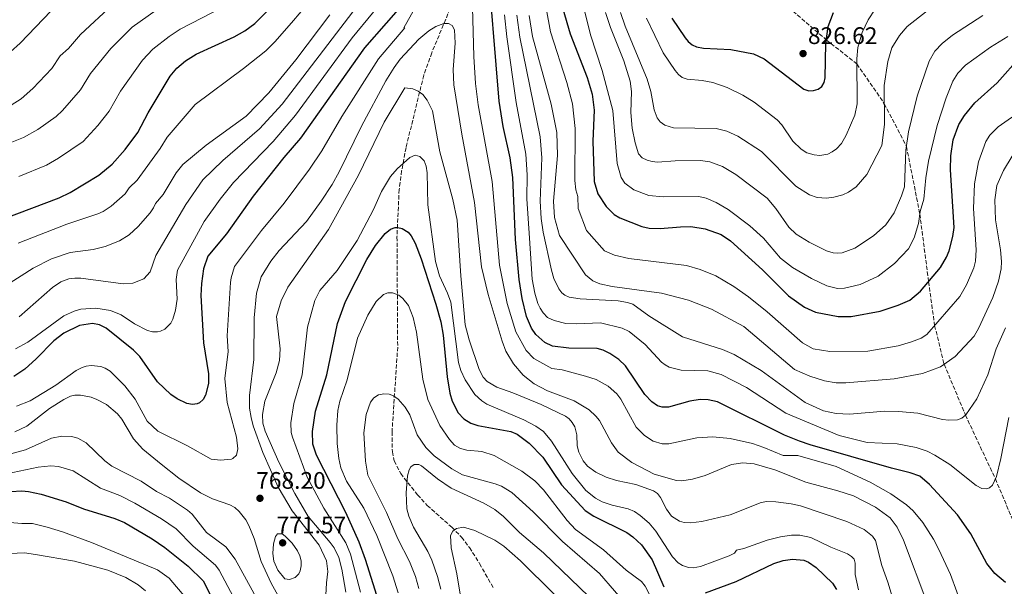
# Model space of a CAD drawing. Units: metres. Extents: x 637964 to 641418, y 4739066 to 4741449.
# Drawn here: x 639024 to 639437, y 4739977 to 4740215 of the extents above; entities that cross this region are included whole.
import ezdxf

# ---------------------------------------------------------------- set-up
doc = ezdxf.new("R2010")
doc.units = ezdxf.units.M
doc.header["$MEASUREMENT"] = 0
doc.linetypes.add('DGN Style 3', pattern=[2.435891, 1.739922, -0.695969])
for name, color, linetype, lineweight in [('Cota de punto acotado terreno', 7, 'Continuous', 0), ('Curva de nivel directora', 30, 'Continuous', 30), ('Curva de nivel intermedia', 30, 'Continuous', 0), ('Punto acotado terreno (símbolo)', 7, 'Continuous', 0), ('Senda', 7, 'DGN Style 3', 0), ('Vaguada', 142, 'DGN Style 3', 13)]:
    doc.layers.add(name, color=color, linetype=linetype, lineweight=lineweight)
doc.styles.add('Style-Arial', font='arial.ttf')

# ---------------------------------------------------------------- blocks, each defined once
blk = doc.blocks.new('5PATER')
at = {"layer": 'Punto acotado terreno (símbolo)', "linetype": 'Continuous', "lineweight": 0}
h = blk.add_hatch(color=51, dxfattribs=at)
edge = h.paths.add_edge_path()
edge.add_ellipse((0, 0), major_axis=(-0.11, -0.111), ratio=0.999422, start_angle=0, end_angle=360)

msp = doc.modelspace()

# ---------------------------------------------------------------- linework, layer by layer
at = {"layer": 'Curva de nivel directora', "color": 30, "linetype": 'Continuous', "lineweight": 30, "flags": 128}
for points, elevation in [([(639422.76, 4739999.02), (639417.23, 4740007.01), (639405.51, 4740019.67), (639401.33, 4740023.12), (639397.31, 4740024.63), (639389.51, 4740026.49), (639355.45, 4740036.26), (639350.99, 4740037.85), (639344.61, 4740040.44), (639316.54, 4740054.32), (639312.62, 4740055.14), (639309.23, 4740055.27), (639304.91, 4740054.62), (639295.97, 4740052.05), (639293.32, 4740052.06), (639291.4, 4740052.71), (639289.03, 4740054.33), (639286.03, 4740057.46), (639277.96, 4740069.46), (639275.17, 4740072.05), (639271.34, 4740074.61), (639268.54, 4740076.06), (639266.12, 4740076.77), (639254.2, 4740076.8), (639247.34, 4740077.74), (639244.18, 4740079.22), (639240.42, 4740082.58), (639238.52, 4740085.28), (639236.48, 4740090.1), (639234.63, 4740097.64), (639233.36, 4740105.62), (639231.79, 4740122.42), (639230.74, 4740148.36), (639229.54, 4740156.65), (639226.66, 4740169.73), (639224.92, 4740180.43), (639219.86, 4740243.14)], 775), ([(639186.63, 4740223.63), (639168.46, 4740202.74), (639141.61, 4740164.91), (639134.62, 4740156.74), (639121.88, 4740140.6), (639110.7, 4740124.82), (639102.79, 4740115.36), (639101.03, 4740110.13), (639100.15, 4740103.99), (639099.91, 4740098.98), (639100.98, 4740079.14), (639103.11, 4740066.03), (639103.09, 4740062.03), (639101.81, 4740057.16), (639100.8, 4740055.26), (639099.31, 4740053.93), (639098.3, 4740053.49), (639096.35, 4740053.22), (639093.98, 4740053.67), (639089.94, 4740055.57), (639087.23, 4740057.4), (639081.69, 4740062.74), (639074.29, 4740073.31), (639071.69, 4740075.97), (639060.15, 4740085.26), (639057.34, 4740086.69), (639054.5, 4740087.16), (639048.98, 4740086.3), (639042.47, 4740083.2), (639038.21, 4740079.94), (639030.84, 4740072.32), (639026.06, 4740068.03), (639021.51, 4740064.98)], 775), ([(639017.54, 4740131.16), (639040.39, 4740139.87), (639045.05, 4740142.18), (639057.03, 4740149.34), (639062.7, 4740153.96), (639068.2, 4740160.2), (639073.43, 4740167.3), (639077.79, 4740175.53), (639087.03, 4740190.87), (639089.77, 4740194.29), (639093.45, 4740197.27), (639097.96, 4740200.11), (639113.81, 4740207.4), (639118.27, 4740209.92), (639122.46, 4740213.03), (639130.61, 4740221.04)], 800), ([(639251.71, 4740219.13), (639254.82, 4740208.59)], 800), ([(639297.35, 4740215.19), (639302.97, 4740206.9), (639304.28, 4740205.41), (639305.94, 4740204.08), (639307.75, 4740203.21), (639310.69, 4740202.59), (639322.14, 4740202.11), (639331.58, 4740200.24), (639336.11, 4740198.17), (639352.72, 4740185.45), (639354.79, 4740184.81), (639356.79, 4740184.82), (639358.77, 4740185.45), (639360.25, 4740186.51), (639361.22, 4740188.22), (639361.67, 4740190.19), (639361.98, 4740204.64), (639362.95, 4740211.68), (639365.19, 4740217.52)], 825), ([(639254.82, 4740208.59), (639261.89, 4740190.28), (639264, 4740183.4), (639264.78, 4740176.64), (639264.28, 4740163.6), (639264.81, 4740146.71), (639266.4, 4740141.62), (639269.92, 4740136.26), (639273.22, 4740132.96), (639275.64, 4740131.48), (639284.77, 4740127.82), (639287.93, 4740127.2), (639292.5, 4740126.96), (639300.96, 4740127.78), (639305.31, 4740127.82), (639311.33, 4740126.84), (639318.02, 4740124.47), (639321.96, 4740121.8), (639335.48, 4740109.64), (639346.26, 4740098.8), (639353.09, 4740094.04), (639357.61, 4740091.92), (639367.1, 4740090.1), (639372.59, 4740090.12), (639384.74, 4740092.39), (639392.31, 4740094.83), (639397.15, 4740096.99), (639401.69, 4740100.69), (639410, 4740110.7), (639412.55, 4740114.95), (639413.63, 4740117.71), (639415.23, 4740123.62), (639415.78, 4740127.42), (639414.3, 4740151.6), (639414.34, 4740157.51), (639415.38, 4740164.21), (639417.8, 4740170.61), (639420.13, 4740174.45), (639424.52, 4740179.75), (639433.78, 4740188.12), (639443.71, 4740199.25)], 800), ([(639174.57, 4739970.55), (639168.98, 4739988.18), (639166.3, 4739995.52), (639160.63, 4740007.89), (639148.33, 4740031.94), (639146.86, 4740036.6), (639146.63, 4740041.9), (639147.89, 4740050.42), (639152.75, 4740065.65), (639157.23, 4740087.21), (639160.56, 4740096.39), (639169.55, 4740113.98), (639173.11, 4740119.87), (639177.18, 4740124.96), (639179.38, 4740126.8), (639181.34, 4740127.42), (639182.55, 4740127.42), (639184.24, 4740126.97), (639186.76, 4740125.42), (639188.07, 4740123.9), (639189.71, 4740120.94), (639192.31, 4740114.34), (639198.48, 4740095.25), (639200.54, 4740087.83), (639201.54, 4740082.34), (639203.2, 4740064.9), (639204.31, 4740057.97), (639205.33, 4740054.61), (639207.85, 4740049.77), (639210.15, 4740047.16), (639213.03, 4740045.44), (639216, 4740044.49), (639229.84, 4740041.97), (639232.5, 4740040.77), (639237.52, 4740037.01), (639243.35, 4740031.2), (639251.13, 4740019.55), (639261, 4740008.82), (639264.62, 4740006.44), (639278.58, 4739999.54), (639281.06, 4739997.78), (639284.71, 4739994.34), (639289.12, 4739988.06), (639294.04, 4739976.78)], 750), ([(639020.13, 4740016.79), (639024.87, 4740017), (639027.64, 4740016.71), (639032.85, 4740015.59), (639043.34, 4740012.39), (639050.71, 4740009.46), (639063.81, 4740005.48), (639067.82, 4740003.8)], 750), ([(639067.82, 4740003.8), (639079.51, 4739996.95), (639084.81, 4739993.3), (639094.52, 4739985.44), (639100.88, 4739979.3), (639117.94, 4739946.1)], 750), ([(639437.31, 4739978.55), (639432.91, 4739982.36), (639429.46, 4739986.52), (639422.76, 4739999.02)], 775), ([(639311.47, 4739974.3), (639324.35, 4739978.99), (639340.17, 4739986.63), (639344.05, 4739987.8), (639348.02, 4739988.33), (639352.69, 4739987.9), (639354.67, 4739987.07), (639357.87, 4739984.83), (639364.79, 4739978.29), (639366.44, 4739975.66)], 750)]:
    msp.add_lwpolyline(points, dxfattribs=dict(at, elevation=elevation))
at = {"layer": 'Curva de nivel intermedia', "color": 30, "linetype": 'Continuous', "lineweight": 0, "flags": 128}
for points, elevation in [([(639023.58, 4740148.85), (639035.14, 4740153.63), (639040.19, 4740156.47), (639050.47, 4740163.5), (639056.65, 4740170.15), (639061.36, 4740176.19), (639066.19, 4740184.61), (639075.46, 4740197.63), (639079.74, 4740202.18), (639086.55, 4740207.48), (639091.21, 4740210.53), (639109.36, 4740219.94), (639114.28, 4740223.27), (639130.82, 4740238.53), (639141.87, 4740252.06), (639144.63, 4740256.13), (639149.18, 4740264.38), (639150.67, 4740270.02), (639153.63, 4740296.95)], 805), ([(639174.04, 4740231.66), (639133.97, 4740179.2), (639124.53, 4740168.83), (639109.15, 4740155.59), (639100.73, 4740147.44), (639093.6, 4740137.11), (639080.99, 4740115.76), (639078.61, 4740108.79), (639075.94, 4740105.94), (639071.34, 4740104.14), (639067.26, 4740103.77), (639049.58, 4740106.14), (639046.97, 4740106.22), (639044.5, 4740105.88), (639041.2, 4740104.6), (639037.65, 4740102.28), (639023.72, 4740089.98)], 785), ([(639180.34, 4740227.84), (639163.39, 4740207.03), (639139.53, 4740174.5), (639130.23, 4740163.55), (639113.55, 4740146.3), (639107.91, 4740139.33), (639101.31, 4740129.96)], 780), ([(639213.56, 4740230.23), (639214.31, 4740199.08), (639215.11, 4740187.85), (639216.23, 4740178.92), (639222.02, 4740146.66), (639225.13, 4740111.7), (639228.34, 4740095.64), (639232, 4740083.71), (639236.37, 4740075.84), (639239.5, 4740072.46), (639247.03, 4740068.28), (639251.42, 4740067.75)], 770), ([(639022.61, 4740052.59), (639028.28, 4740054.79), (639039.12, 4740061.35), (639047.56, 4740067.44), (639050.07, 4740068.77), (639051.82, 4740069.35), (639053.81, 4740069.58), (639057.92, 4740069.11), (639059.8, 4740068.43), (639061.88, 4740067.18), (639067.97, 4740061.07), (639072.4, 4740055.44), (639077.42, 4740046.27), (639081.78, 4740042.02), (639094.32, 4740035.9), (639104.23, 4740030.38), (639108.06, 4740029.91), (639112.75, 4740030.35), (639113.35, 4740030.56), (639114.79, 4740031.97), (639115.42, 4740034.7), (639114.76, 4740039.48), (639110.92, 4740054.08), (639109.98, 4740064.09), (639111.31, 4740075.47), (639110.95, 4740081.96), (639112.38, 4740104.32), (639112.56, 4740106.39), (639114.01, 4740111.05), (639125.26, 4740126.14), (639134.86, 4740137.65), (639145.42, 4740151.87), (639150.61, 4740159.63), (639159.04, 4740173.95), (639174.38, 4740198.21), (639185.42, 4740211.13), (639185.06, 4740211.22), (639193.31, 4740225.95)], 770), ([(639023.33, 4740120.88), (639043.62, 4740128.83), (639056.73, 4740133.23), (639058.87, 4740134.1), (639062.2, 4740136.32), (639068.07, 4740141.51), (639069.75, 4740144.03), (639073.11, 4740147.22), (639082.86, 4740160.58), (639085.81, 4740165.33), (639097.52, 4740179.07), (639117.73, 4740194.09), (639127.14, 4740201.56), (639131.09, 4740205.39), (639138.79, 4740214.17), (639148.23, 4740225.54)], 795), ([(639275.83, 4740217.64), (639277.81, 4740211.85), (639287.08, 4740189.66), (639288.61, 4740184.5), (639289.97, 4740176.74), (639291.18, 4740173.36), (639292.43, 4740171.8), (639294.48, 4740170.41), (639298.08, 4740169.25), (639315.93, 4740168.94), (639320.45, 4740167.77), (639325.01, 4740165.69), (639334.98, 4740159.29), (639349.39, 4740144.78), (639355.13, 4740141.15), (639358.29, 4740140.08), (639362.28, 4740139.78), (639365.3, 4740140.13), (639369.14, 4740141.19), (639371.45, 4740142.26), (639374.68, 4740144.54), (639379.14, 4740149.62), (639385.4, 4740161.82), (639386.6, 4740170.6), (639386.42, 4740186.98), (639387.94, 4740197.04), (639389.69, 4740202.71), (639392.87, 4740207.92), (639396.06, 4740211.69), (639412.81, 4740224.96)], 815), ([(639084.46, 4740220.94), (639071.13, 4740211.46), (639062.19, 4740202.44), (639053.56, 4740191.99), (639049.38, 4740185.2), (639041.89, 4740176.56), (639039.17, 4740173.96), (639031.58, 4740168.48), (639025.56, 4740165.24), (639018.5, 4740162.35)], 810), ([(639020.28, 4740178.74), (639024.47, 4740181.45), (639029.47, 4740185.65), (639037.36, 4740194.15), (639040.92, 4740199.36), (639044.39, 4740202.53), (639049.41, 4740208.42), (639062.93, 4740220.99)], 815), ([(639244.67, 4740219.33), (639246.48, 4740209.5), (639253.36, 4740188.3), (639255.77, 4740179.3), (639256.82, 4740168.97), (639256.67, 4740147.2), (639257.18, 4740143.23), (639258.03, 4740140.41), (639258.14, 4740135.34), (639261.64, 4740126.19), (639269.14, 4740117.62), (639273.29, 4740115.78), (639279.37, 4740114.5), (639303.52, 4740111.5), (639309.33, 4740109.84), (639315.82, 4740107.13)], 795), ([(639260.3, 4740220.15), (639263.27, 4740208.26), (639268.12, 4740193.24), (639272.62, 4740176.49), (639274.53, 4740154.32), (639276.17, 4740148.42), (639277.66, 4740146.06), (639281.49, 4740143.23), (639287.72, 4740140.8), (639293.8, 4740140.29), (639308.75, 4740140.5), (639311.75, 4740139.78), (639316, 4740137.92), (639321.05, 4740135.04), (639330.05, 4740128.21), (639335.89, 4740122.9), (639342.99, 4740114.65), (639347.99, 4740110.61), (639355.93, 4740106.06), (639362.36, 4740103.01), (639366.86, 4740101.9), (639369.77, 4740101.97), (639376.38, 4740103.48), (639383.91, 4740107.01), (639390.78, 4740112.33), (639396.7, 4740118.53), (639399.01, 4740123.08), (639400.84, 4740129.13), (639401.54, 4740134.13), (639403.11, 4740139.29), (639403.91, 4740148.23), (639405.01, 4740155.3), (639408.68, 4740170.15), (639412.5, 4740181.82), (639415.23, 4740188.8), (639417.37, 4740192.18), (639420.53, 4740195.49), (639430.96, 4740203.01), (639438.29, 4740207.47)], 805), ([(639293.78, 4740200.66), (639298.76, 4740193.26), (639300.2, 4740191.64), (639301.77, 4740190.4), (639303.78, 4740189.63), (639310.05, 4740189.11), (639314.61, 4740188.22), (639320.54, 4740186.12), (639327.14, 4740182.98), (639331.97, 4740180), (639341.6, 4740172.58), (639343.5, 4740170.51), (639348.2, 4740163.57), (639351.58, 4740160.22), (639353.99, 4740158.81), (639357.13, 4740157.84), (639359.5, 4740157.65), (639362.84, 4740158.24), (639364.65, 4740159.1), (639366.5, 4740160.49), (639368.49, 4740162.66), (639370.49, 4740166.12), (639374.08, 4740174.49), (639375.05, 4740179.24), (639375.03, 4740198.09), (639375.37, 4740202.86), (639377.23, 4740209.24), (639379.79, 4740214.53), (639382.72, 4740219.04)], 820), ([(639015.93, 4740197.39), (639024.12, 4740204.74), (639037.15, 4740218.28)], 820), ([(639017.91, 4740102.98), (639029.62, 4740110.44), (639037.29, 4740114.32), (639045.06, 4740116.9), (639054.75, 4740118.26), (639059.69, 4740119.42), (639065.82, 4740121.92), (639069.76, 4740124.36), (639073.59, 4740127.89), (639078.61, 4740133.61), (639080.05, 4740135.62), (639080.92, 4740137.45), (639084.07, 4740141.21), (639089.57, 4740150.43), (639092.28, 4740153.86), (639102.07, 4740161.98), (639118.84, 4740174.12), (639128.42, 4740183.9), (639139.72, 4740197.74), (639153.96, 4740216.54)], 790), ([(639438.69, 4740047.81), (639435.43, 4740030.56), (639433.54, 4740023.08), (639431.81, 4740019.48), (639430.55, 4740018.32), (639429.45, 4740017.88), (639427.45, 4740017.95), (639425.03, 4740019.24), (639413.93, 4740028.04), (639407.68, 4740032.05), (639404.44, 4740033.68), (639399.91, 4740035.15), (639391.94, 4740036.73), (639379.36, 4740037.27), (639367.51, 4740040.3), (639345.22, 4740049.61), (639328.7, 4740060.33), (639318.06, 4740065.78), (639312.45, 4740067.39), (639301.32, 4740067.66), (639296.3, 4740068.82), (639294.55, 4740069.8), (639293.11, 4740070.95), (639286.26, 4740078.43), (639279.43, 4740083.79), (639276.61, 4740085.17), (639267.53, 4740087.54), (639257.4, 4740086.99), (639252.91, 4740087.25), (639248.04, 4740088.4), (639245.26, 4740089.71), (639243.38, 4740091.7), (639242.19, 4740093.59), (639241.16, 4740095.63), (639239.95, 4740099.87), (639238.83, 4740105.77), (639237.71, 4740122.99), (639236.63, 4740139.4), (639236.79, 4740149.46), (639236.13, 4740158.2), (639232.12, 4740179.79), (639228.15, 4740207.37), (639227.19, 4740216.65)], 780), ([(639437.35, 4740085.35), (639433.41, 4740076.58), (639429.89, 4740065.69), (639425.3, 4740055.65), (639420.69, 4740048.95), (639419, 4740047.57), (639417.13, 4740046.87), (639413.53, 4740046.62), (639410.92, 4740046.88), (639400.61, 4740049.53), (639392.51, 4740050.33), (639386.71, 4740050.42), (639371.96, 4740049.18), (639366.37, 4740049.51), (639361, 4740050.62), (639353.37, 4740054.08), (639334.91, 4740067.54), (639323.56, 4740074.14), (639318.63, 4740076.29), (639301.84, 4740081.64), (639287.79, 4740090.38), (639280.99, 4740095.28), (639278.8, 4740096.06), (639274.93, 4740096.69), (639258.97, 4740097.47), (639254.28, 4740098.22), (639252.46, 4740099.06), (639251.21, 4740100.1), (639250.01, 4740101.7), (639247.94, 4740106.01), (639246.86, 4740109.53), (639243.45, 4740125.55), (639242.64, 4740131.17), (639242.2, 4740138.44), (639242.89, 4740156.66), (639242.19, 4740165.51), (639233.59, 4740207.31), (639232.39, 4740216.47)], 785), ([(639237.6, 4740216.29), (639238.99, 4740207.53), (639246.81, 4740179.12), (639249.1, 4740167.3), (639249.42, 4740157.66), (639247.73, 4740138.48), (639248.23, 4740131.58), (639250.29, 4740124.11), (639261.19, 4740107.62), (639264.29, 4740105.08), (639267.2, 4740103.82), (639272.37, 4740102.77)], 790), ([(639410.7, 4740204.59), (639407.71, 4740201.37), (639405.26, 4740197.21), (639400.24, 4740182.55), (639396.68, 4740167.6), (639395.58, 4740159.87), (639394.91, 4740144.55), (639393.72, 4740140.72), (639390.58, 4740133.55), (639387.12, 4740128.62), (639381.96, 4740123.92), (639374.19, 4740118.82), (639368.89, 4740116.85), (639366.9, 4740116.7), (639365.03, 4740116.88), (639362.28, 4740117.68), (639354.94, 4740121.3), (639349.51, 4740124.63), (639346.48, 4740127.58), (639341, 4740135.34), (639337.31, 4740139.69), (639324.23, 4740149.63), (639318.58, 4740152.95), (639313.26, 4740154.94), (639309.43, 4740155.56), (639298.84, 4740155.46), (639291.34, 4740154.85), (639289.2, 4740155.07), (639287.04, 4740155.67), (639285.01, 4740156.7), (639283.41, 4740158.33), (639281.95, 4740162.91), (639280.76, 4740169.08), (639280.23, 4740175.66), (639280.47, 4740184.43), (639279.87, 4740188.83), (639277.25, 4740197.34), (639271.62, 4740211.36), (639269.6, 4740217.64)], 810), ([(639286.73, 4740215.21), (639293.78, 4740200.66)], 820), ([(639427.82, 4740216.39), (639415.03, 4740208.07), (639410.7, 4740204.59)], 810), ([(639152.16, 4739970.83), (639152.52, 4739978.51), (639153.17, 4739983.16), (639152.54, 4739987.7), (639149.44, 4739994.22), (639138.22, 4740008.65), (639132.34, 4740018.6), (639125.86, 4740033.09), (639121.83, 4740044.23), (639120.91, 4740047.77), (639120.33, 4740051.73), (639120.23, 4740057.05), (639122.14, 4740072.07), (639122.29, 4740089.61), (639123.18, 4740099.91), (639125.23, 4740106.75), (639129.18, 4740113.38), (639132.75, 4740117.76), (639144.12, 4740130), (639150.34, 4740138.42), (639154.93, 4740145.49), (639157.86, 4740150.74), (639167.21, 4740169.94), (639177.4, 4740188.87), (639180.92, 4740194.55), (639183.51, 4740197.95), (639191.34, 4740206.35), (639195.52, 4740209.9), (639198.46, 4740211.75), (639201.77, 4740212.99)], 765), ([(639201.77, 4740212.99), (639203.74, 4740212.96), (639205.31, 4740212.09), (639206.2, 4740210.29), (639206.54, 4740204.68), (639205.74, 4740193.73), (639205.95, 4740187.2), (639209.3, 4740166.59), (639214.6, 4740137.95), (639217.54, 4740110.93), (639220.34, 4740099.39), (639226.2, 4740079.72), (639227.79, 4740075.6), (639230.93, 4740070.29), (639235.07, 4740065.53), (639239.71, 4740061.84), (639245.3, 4740059), (639256.38, 4740054.77), (639262.74, 4740050.93), (639265.52, 4740048.41), (639267.02, 4740046.48), (639272.08, 4740037.21), (639274.84, 4740033.23), (639280.65, 4740028.86), (639289.97, 4740024.01), (639299.36, 4740021.41), (639301.64, 4740021.23), (639306.11, 4740021.96), (639311.44, 4740023.48), (639322.36, 4740028.13), (639327.19, 4740028.72), (639331.9, 4740028.37), (639340.59, 4740025.88), (639353.59, 4740020.61), (639367.07, 4740017.06), (639373.61, 4740014.9), (639382.75, 4740010.25), (639388.9, 4740005.69), (639391.89, 4740001.86), (639394.58, 4739996.34), (639404.73, 4739969.2)], 765), ([(639160.66, 4739974.59), (639159.01, 4739984.17), (639157.7, 4739989.12), (639155.77, 4739993.09), (639154.13, 4739995.41), (639144.91, 4740006.31), (639139.23, 4740015.89), (639132.64, 4740029), (639126.83, 4740042.09), (639125.93, 4740045.4), (639125.78, 4740049.05), (639126.66, 4740054.7), (639131.4, 4740066.5), (639132.79, 4740071.62), (639133.16, 4740076.53), (639131.57, 4740090.15), (639133.6, 4740096.66), (639136.34, 4740102.38), (639153.34, 4740126.64), (639165.94, 4740149.44), (639176.74, 4740171.64), (639185.41, 4740185.94), (639188.82, 4740185.53), (639190.95, 4740184.67), (639192.96, 4740183.23), (639194.83, 4740180.88), (639196.99, 4740176.32)], 760), ([(639196.99, 4740176.32), (639200.15, 4740159.14), (639205.61, 4740139.2), (639207.42, 4740130.55), (639208.87, 4740107.12), (639210.73, 4740086.6), (639212.35, 4740080.33), (639216.65, 4740067.86), (639218.23, 4740064.75), (639219.96, 4740062.86), (639223.99, 4740060.46), (639230.74, 4740058.13), (639242.62, 4740053.28), (639252.74, 4740048.36), (639254.28, 4740047.21), (639255.64, 4740045.74), (639256.77, 4740043.85), (639257.54, 4740040.58), (639257.76, 4740035.87), (639258.36, 4740033.22), (639260.19, 4740029.67), (639262.06, 4740027.44), (639265.47, 4740024.9), (639269.91, 4740022.7), (639274.17, 4740021.4), (639282.3, 4740019.74), (639289.69, 4740017.02), (639291.33, 4740015.87), (639292.62, 4740014.22), (639295.13, 4740009.33), (639297.22, 4740006.48), (639300.58, 4740004.31), (639302.51, 4740003.73), (639305.15, 4740003.56), (639309.97, 4740004.16), (639321.82, 4740007.02), (639334.87, 4740012.1), (639337.22, 4740012.52), (639340.98, 4740012.42), (639347.4, 4740011.65), (639351.3, 4740010.76), (639370.73, 4740004.13), (639377.98, 4740000.8), (639381.6, 4739998.05), (639382.86, 4739996.2), (639385.42, 4739985.68), (639387.96, 4739978.76), (639390.59, 4739969.96)], 760), ([(639315.82, 4740107.13), (639323.37, 4740102.7), (639329.53, 4740098.4), (639337.38, 4740092.12), (639352.13, 4740079.09), (639356.64, 4740076.61), (639363.69, 4740075.46), (639379.57, 4740075.54), (639392.31, 4740077.88), (639397.93, 4740079.45), (639401.97, 4740081.04), (639404.32, 4740082.59), (639418.11, 4740098.46), (639421.03, 4740103.44), (639424.09, 4740110.55), (639424.75, 4740113.39), (639425.01, 4740118.06), (639423.95, 4740135.39), (639424.32, 4740145.72), (639425.96, 4740154.97), (639429.06, 4740163.47), (639430.76, 4740166.12), (639434.18, 4740169.69), (639444.49, 4740176.82)], 795), ([(639166.89, 4739974.58), (639162.65, 4739990.53), (639160.62, 4739995.22), (639151.4, 4740009.77), (639144.4, 4740022.77), (639138.3, 4740039.58), (639137.78, 4740041.51), (639137.56, 4740045.52), (639138.89, 4740053.66), (639142.41, 4740065.64), (639144.66, 4740085.61), (639147.68, 4740096.89), (639149.76, 4740101.09), (639156.98, 4740109.43), (639165.43, 4740122.05), (639172.24, 4740134.99), (639175.62, 4740142.6), (639179.46, 4740148.87), (639182.14, 4740152.03), (639187.48, 4740156.85), (639189.81, 4740157.77), (639191.7, 4740157.26), (639193.46, 4740155.44), (639194.41, 4740153.1), (639194.81, 4740150.34), (639195.09, 4740136.96), (639198.34, 4740113.13), (639199.95, 4740107.21), (639203.36, 4740099.88), (639204.67, 4740096.12), (639207.91, 4740070.81), (639208.9, 4740067.55), (639210.76, 4740063.51), (639214.8, 4740057.38), (639217.66, 4740054.78), (639219.84, 4740053.36), (639235.37, 4740046.78), (639240.41, 4740044.15), (639243.52, 4740041.89), (639246.9, 4740037.8), (639255.57, 4740024.28), (639261.38, 4740017.11), (639265.44, 4740013.96), (639268.22, 4740012.48), (639272.43, 4740011.03), (639279.1, 4740009.42), (639281.7, 4740008.32), (639284.13, 4740006.74), (639287.88, 4740003.42), (639290.7, 4740000.12), (639297.65, 4739989.3), (639300.11, 4739986.85), (639301.83, 4739985.75), (639304.39, 4739984.89), (639306.39, 4739984.77), (639309.35, 4739985.31), (639321.41, 4739989.81), (639323.64, 4739990.85), (639324.51, 4739992.13), (639327.56, 4739992.8), (639337.36, 4739996.39), (639342.91, 4739997.79), (639347.61, 4739998.48), (639351.09, 4739998.47), (639355.73, 4739997.51), (639364.07, 4739993.45), (639371.11, 4739990.63), (639372.77, 4739989.53), (639373.8, 4739988.32), (639374.24, 4739986.65), (639374.3, 4739981.95), (639375.64, 4739975.46)], 755), ([(639272.37, 4740102.77), (639293.12, 4740099.94), (639304.37, 4740097), (639314.06, 4740093.17), (639327.52, 4740085.92), (639348.82, 4740067.92), (639355.2, 4740065.15), (639361.44, 4740063.11), (639366.31, 4740062.37), (639370.31, 4740062.35), (639390.58, 4740063.96), (639402.58, 4740066.18), (639410, 4740068.96), (639416.28, 4740073.34), (639424.12, 4740081.87), (639426.17, 4740085.41), (639431.95, 4740098.06), (639434.32, 4740104.99), (639435.56, 4740110.1), (639435.68, 4740113.17), (639435.23, 4740118.02), (639433.07, 4740130.63), (639432.78, 4740139.07), (639433.75, 4740145.11), (639436.43, 4740151.4), (639440.06, 4740157.31)], 790), ([(639101.31, 4740129.96), (639090.08, 4740109.49), (639089.52, 4740105.61), (639089.93, 4740097.36), (639089.19, 4740092.78), (639088.15, 4740089.04), (639087.22, 4740087.27), (639084.73, 4740084.76), (639082.92, 4740083.92), (639081.66, 4740083.66), (639079.67, 4740083.64), (639077.53, 4740084.2), (639072.12, 4740087.09), (639066.42, 4740090.89), (639061.94, 4740092.65), (639055.81, 4740093.57), (639049.56, 4740093.16), (639046.75, 4740092.42), (639042.37, 4740090.36), (639027.25, 4740079.3), (639022.18, 4740076.57)], 780), ([(639182.65, 4739974.24), (639180.36, 4739981.44), (639173.61, 4739998.25), (639168.2, 4740009.82), (639160.9, 4740021.11), (639158.53, 4740026.63), (639157.73, 4740030.61), (639157.11, 4740036.9), (639156.93, 4740044.51), (639157.32, 4740050.7), (639158.16, 4740054.61), (639161.18, 4740063.61), (639165.53, 4740081.06), (639169.86, 4740090.63), (639173.46, 4740096.35), (639176.46, 4740099.3), (639178.3, 4740100.05), (639180.3, 4740100.05), (639182.94, 4740099.02), (639184.57, 4740097.73), (639186.94, 4740094.69), (639188.9, 4740089.7), (639190.32, 4740083.57), (639192.9, 4740063.91), (639195.06, 4740055.36), (639200.12, 4740044.48), (639204.12, 4740038.49), (639206.27, 4740036.16), (639208.79, 4740034.77), (639211.47, 4740034.05), (639217.74, 4740033.55)], 745), ([(639251.42, 4740067.75), (639261.21, 4740065.18), (639265.72, 4740063.65), (639270.63, 4740060.9), (639274.33, 4740057.69), (639275.99, 4740055.5), (639282.42, 4740043.78), (639285.96, 4740040.17), (639289.54, 4740037.84), (639293.4, 4740036.73), (639296.09, 4740036.76), (639307.89, 4740039.31), (639314.54, 4740039.65), (639321.84, 4740038.96), (639331.17, 4740036.86), (639335.97, 4740035.26), (639344.03, 4740031.85), (639350.23, 4740031.84), (639366.36, 4740027.23), (639380.53, 4740020.72), (639389.28, 4740015.76), (639395.78, 4740011.22), (639398.64, 4740008.59), (639402.63, 4740003.71), (639407.11, 4739996.78), (639409.41, 4739992.46), (639414.29, 4739981.98), (639419.57, 4739967.45)], 770), ([(639191.34, 4739976.02), (639189.85, 4739981.11), (639187.37, 4739987.45), (639182.53, 4739996.92), (639177.71, 4740007.96), (639169.95, 4740023.59), (639168.95, 4740029.53), (639168.24, 4740041.38), (639169.22, 4740049.04), (639171.05, 4740054.25), (639172.47, 4740056.02), (639174.37, 4740057.24), (639176.56, 4740057.76), (639178.83, 4740057.55), (639180.69, 4740056.85), (639182.65, 4740055.53), (639185.62, 4740052.18), (639187.47, 4740048.9), (639190.54, 4740040.47), (639194.25, 4740035.23), (639197.79, 4740031.7), (639205.09, 4740026.29), (639209.58, 4740023.81), (639223.3, 4740019.96), (639225.89, 4740018.93), (639230.26, 4740016.36), (639239.3, 4740008.27), (639251.56, 4739995.77), (639267.07, 4739982.4), (639279.59, 4739967.84)], 740), ([(639021.83, 4740041.78), (639026.91, 4740044.21), (639036.42, 4740051.53), (639042.35, 4740055.38), (639045.15, 4740056.71), (639047.03, 4740057.13), (639049.47, 4740057.15), (639053.83, 4740056.34), (639056.19, 4740055.39), (639060.26, 4740053.17), (639064.99, 4740049.29), (639066.78, 4740047.06), (639071.57, 4740038.89), (639075.57, 4740034.56), (639083.3, 4740028.16), (639090.66, 4740022.39), (639099.69, 4740016.24), (639104.8, 4740013.73), (639112.09, 4740011.21), (639114.1, 4740009.99), (639115.95, 4740008.37), (639118.78, 4740004.82), (639120.01, 4740002.47), (639122.23, 4739997.07), (639125.21, 4739987.34), (639129.37, 4739978.33), (639132.19, 4739973.31)], 765), ([(639014.39, 4740031.02), (639026.3, 4740034.26), (639037.19, 4740039.08), (639041.62, 4740040.02), (639045.69, 4740039.81), (639048.31, 4740039.1), (639051.84, 4740037.21), (639059.63, 4740029.66), (639062.56, 4740027.33), (639074.78, 4740021.13), (639081.22, 4740016.74), (639086.78, 4740013.95), (639094.28, 4740008.99), (639096.27, 4740007.32), (639102.29, 4739999.54), (639110.38, 4739993.51), (639114.23, 4739988.35), (639126.1, 4739966.78)], 760), ([(639217.74, 4740033.55), (639222.86, 4740031.82), (639234.55, 4740025.34), (639239.89, 4740021.29), (639243.62, 4740017.44), (639253.49, 4740004.64), (639256.93, 4740000.82), (639268.73, 4739992.27), (639278.3, 4739983.75), (639284.7, 4739979.06), (639286.26, 4739977.08), (639287.96, 4739973.64)], 745), ([(639015.75, 4740023.58), (639031.6, 4740026.89), (639037.02, 4740027.5), (639040.17, 4740027.27), (639046.29, 4740025.49), (639057.81, 4740018.18), (639065.86, 4740015.05), (639072.13, 4740011.9), (639083.33, 4740005.32), (639089.54, 4740001.14), (639096.65, 4739993.9), (639105.97, 4739985.92), (639107.55, 4739983.83), (639118.36, 4739963.53)], 755), ([(639200.51, 4739975.86), (639199.18, 4739981.17), (639196.78, 4739987.97), (639195.07, 4739991.59), (639189.04, 4740001.87), (639187.1, 4740006.4), (639186.28, 4740009.55), (639186, 4740016.16), (639186.58, 4740023.3), (639187.18, 4740025.79), (639187.87, 4740027.12), (639189.29, 4740028.12), (639191.31, 4740028.02), (639192.35, 4740027.54), (639199.06, 4740022.03), (639204.81, 4740018.14), (639218.57, 4740011.86), (639223.14, 4740009.15), (639226.85, 4740006.28), (639233.49, 4739999.61), (639243.54, 4739991), (639262.6, 4739972.67)], 735), ([(639016.46, 4740004), (639024.87, 4740003.32), (639029.31, 4740003.37), (639035.4, 4740001.83), (639041.92, 4739999.84), (639054.05, 4739995.39), (639081.76, 4739983.91), (639086.59, 4739980.46), (639093.61, 4739972.18)], 745), ([(639209.83, 4739966.18), (639207.25, 4739982.27), (639204.8, 4739993.13), (639204.55, 4739998.37), (639205.51, 4740000.08), (639207.14, 4740001.24), (639210.03, 4740001.81), (639214.81, 4740000.47), (639223.17, 4739996.4), (639226.88, 4739993.85), (639233.86, 4739987.72), (639262.01, 4739959.83)], 730), ([(639137.11, 4739979.92), (639135.04, 4739980.17), (639132.2, 4739983.84), (639130.55, 4739987.57), (639130.02, 4739990.8), (639130.29, 4739994.81), (639131.2, 4739997.85), (639132.05, 4739999.01), (639133.96, 4739998.94), (639135.25, 4739998.05), (639138.13, 4739995.15), (639140.41, 4739991.92), (639141.41, 4739989.77), (639141.89, 4739987.7), (639141.95, 4739985.58), (639141.55, 4739983.54), (639141, 4739982.3), (639139.38, 4739980.76), (639137.11, 4739979.92)], 770), ([(639013.58, 4739990.51), (639025.96, 4739990.99), (639030.55, 4739990.4), (639046.86, 4739987.59), (639060.82, 4739983.72), (639068.4, 4739980.69), (639073.59, 4739977.63), (639076.66, 4739975.09)], 740)]:
    msp.add_lwpolyline(points, dxfattribs=dict(at, elevation=elevation))
at = {"layer": 'Senda', "color": 7, "linetype": 'DGN Style 3', "lineweight": 0}
msp.add_polyline3d([(639346.31, 4740219.76, 830), (639362.18, 4740206.11, 825), (639375.03, 4740196.02, 820), (639386.5, 4740179.35, 815), (639395.8, 4740161.46, 810), (639401.39, 4740133.09, 805), (639405.07, 4740104.76, 800), (639407.6, 4740086.36, 795), (639411.61, 4740070.08, 790), (639420.51, 4740048.81, 785), (639433.06, 4740022.08, 780), (639443.65, 4739997.07, 775)], dxfattribs=at)
at = {"layer": 'Vaguada', "color": 142, "linetype": 'DGN Style 3', "lineweight": 13}
msp.add_polyline3d([(639204.45, 4740219.23, 767.41), (639196.71, 4740200.7, 762.91), (639193.35, 4740191.31, 760.93), (639185.93, 4740160.94, 755.84), (639184.08, 4740151.22, 754.3), (639183.05, 4740143.38, 753.04), (639182.13, 4740123.5, 749.78), (639182.42, 4740077.33, 742.21), (639180.05, 4740041.8, 736.67), (639180.19, 4740033.39, 735.41), (639180.95, 4740029.57, 735), (639183.68, 4740024.26, 734.77), (639190.76, 4740015.36, 734.06), (639194.83, 4740010.93, 733.04), (639205.1, 4740001.77, 730.34), (639209.21, 4739997.63, 729.19), (639212.55, 4739993.28, 728.2), (639216.78, 4739986.51, 726.91), (639222.61, 4739976.15, 725.06)], dxfattribs=at)

# ---------------------------------------------------------------- block references
at = {"layer": 'Punto acotado terreno (símbolo)', "color": 7, "linetype": 'Continuous', "lineweight": 0, "xscale": 10, "yscale": 10, "zscale": 10}
for p in [(639352.42, 4740200.37, 826.62), (639124.67, 4740013.9, 768.2), (639134.18, 4739995.23, 771.57)]:
    msp.add_blockref('5PATER', p, dxfattribs=at)

# ---------------------------------------------------------------- texts
at = {"layer": 'Cota de punto acotado terreno', "color": 7, "linetype": 'Continuous', "lineweight": 0, "style": 'Style-Arial'}
for s, p in [('826.62', (639354.47, 4740204.37, 826.62)), ('768.20', (639123.09, 4740017.9, 768.2)), ('771.57', (639131.68, 4739999.23, 771.57))]:
    msp.add_text(s, height=7, dxfattribs=at).set_placement(p)

doc.saveas('drawing.dxf')
